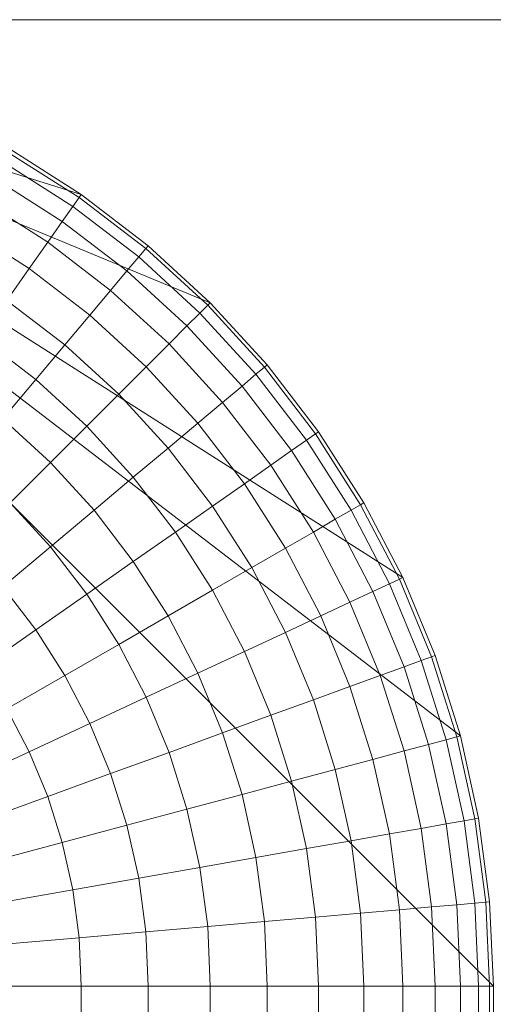
# Model space of a CAD drawing. Units: millimetres. Extents: x 6491 to 15209, y -4735 to 7604.
# Drawn here: x 9641 to 9649, y 2429 to 2444 of the extents above; entities that cross this region are included whole.
import ezdxf

# ---------------------------------------------------------------- set-up
doc = ezdxf.new("R2010")
doc.units = ezdxf.units.MM
doc.header["$LTSCALE"] = 25.4
doc.layers.add('_Plankopf DEUTSCH', color=7, linetype='Continuous', lineweight=9)

msp = doc.modelspace()

# ---------------------------------------------------------------- linework, layer by layer
at = {"layer": '_Plankopf DEUTSCH', "color": 7}
for points in [[(8421.635, 2460.224, 1581.818), (8421.635, 2443.806, 1581.818), (9675.635, 2443.806, 1581.818)], [(9675.635, 2460.224, 1486.818), (9675.635, 2443.806, 1486.818), (8421.635, 2443.806, 1486.818)], [(9675.635, 2443.806, 1581.818), (8421.635, 2443.806, 1581.818), (8421.635, 2443.806, 1486.818), (9675.635, 2443.806, 1486.818), (9675.635, 2443.806, 1581.818)], [(9648.635, 2428.806, 1562.818), (8448.635, 2428.806, 1562.818), (8463.635, 2443.806, 1562.818), (9633.635, 2443.806, 1562.818)], [(9633.635, 2443.806, 1562.818), (9644.241, 2439.413, 1562.818), (9645.125, 2438.448, 1562.818), (9645.922, 2437.41, 1562.818)], [(9645.922, 2437.41, 1562.818), (9646.625, 2436.306, 1562.818), (9647.229, 2435.146, 1562.818), (9633.635, 2443.806, 1562.818)], [(9639.974, 2442.401, 1562.818), (9641.135, 2441.797, 1562.818), (9642.238, 2441.094, 1562.818), (9633.635, 2443.806, 1562.818)], [(9633.635, 2443.806, 1562.818), (9648.123, 2432.689, 1562.818), (9648.407, 2431.411, 1562.818)], [(9642.238, 2441.094, 1562.818), (9643.276, 2440.297, 1562.818), (9644.241, 2439.413, 1562.818), (9633.635, 2443.806, 1562.818)], [(9647.229, 2435.146, 1562.818), (9647.73, 2433.937, 1562.818), (9648.123, 2432.689, 1562.818), (9633.635, 2443.806, 1562.818)], [(9648.407, 2431.411, 1562.818), (9648.577, 2430.114, 1562.818), (9648.635, 2428.806, 1562.818), (9633.635, 2443.806, 1562.818)], [(9641.021, 2441.599, 1730.422), (9642.107, 2440.907, 1730.422), (9642.205, 2441.047, 1729.125), (9641.106, 2441.747, 1729.125)], [(9641.106, 2441.747, 1729.125), (9642.205, 2441.047, 1729.125), (9642.238, 2441.094, 1727.818), (9641.135, 2441.797, 1727.818)], [(9641.135, 2441.797, 1562.818), (9641.135, 2441.797, 1727.818), (9642.238, 2441.094, 1727.818), (9642.238, 2441.094, 1562.818), (9641.135, 2441.797, 1562.818)], [(9640.879, 2441.354, 1731.7), (9641.945, 2440.675, 1731.7), (9642.107, 2440.907, 1730.422), (9641.021, 2441.599, 1730.422)], [(9640.682, 2441.013, 1732.948), (9641.719, 2440.353, 1732.948), (9641.945, 2440.675, 1731.7), (9640.879, 2441.354, 1731.7)], [(9642.205, 2441.047, 1729.125), (9643.24, 2440.253, 1729.125), (9643.276, 2440.297, 1727.818), (9642.238, 2441.094, 1727.818)], [(9642.238, 2441.094, 1562.818), (9642.238, 2441.094, 1727.818), (9643.276, 2440.297, 1727.818), (9643.276, 2440.297, 1562.818), (9642.238, 2441.094, 1562.818)], [(9640.432, 2440.58, 1734.157), (9641.432, 2439.942, 1734.157), (9641.719, 2440.353, 1732.948), (9640.682, 2441.013, 1732.948)], [(9641.945, 2440.675, 1731.7), (9642.948, 2439.906, 1731.7), (9643.13, 2440.123, 1730.422), (9642.107, 2440.907, 1730.422)], [(9642.107, 2440.907, 1730.422), (9643.13, 2440.123, 1730.422), (9643.24, 2440.253, 1729.125), (9642.205, 2441.047, 1729.125)], [(9641.719, 2440.353, 1732.948), (9642.695, 2439.604, 1732.948), (9642.948, 2439.906, 1731.7), (9641.945, 2440.675, 1731.7)], [(9640.13, 2440.056, 1735.318), (9641.086, 2439.448, 1735.318), (9641.432, 2439.942, 1734.157), (9640.432, 2440.58, 1734.157)], [(9641.432, 2439.942, 1734.157), (9642.373, 2439.22, 1734.157), (9642.695, 2439.604, 1732.948), (9641.719, 2440.353, 1732.948)], [(9643.24, 2440.253, 1729.125), (9644.201, 2439.373, 1729.125), (9644.241, 2439.413, 1727.818), (9643.276, 2440.297, 1727.818)], [(9643.276, 2440.297, 1562.818), (9643.276, 2440.297, 1727.818), (9644.241, 2439.413, 1727.818), (9644.241, 2439.413, 1562.818), (9643.276, 2440.297, 1562.818)], [(9643.13, 2440.123, 1730.422), (9644.08, 2439.252, 1730.422), (9644.201, 2439.373, 1729.125), (9643.24, 2440.253, 1729.125)], [(9642.948, 2439.906, 1731.7), (9643.88, 2439.052, 1731.7), (9644.08, 2439.252, 1730.422), (9643.13, 2440.123, 1730.422)], [(9641.086, 2439.448, 1735.318), (9641.985, 2438.758, 1735.318), (9642.373, 2439.22, 1734.157), (9641.432, 2439.942, 1734.157)], [(9642.695, 2439.604, 1732.948), (9643.601, 2438.773, 1732.948), (9643.88, 2439.052, 1731.7), (9642.948, 2439.906, 1731.7)], [(9642.373, 2439.22, 1734.157), (9643.247, 2438.419, 1734.157), (9643.601, 2438.773, 1732.948), (9642.695, 2439.604, 1732.948)], [(9640.682, 2438.872, 1736.421), (9641.533, 2438.219, 1736.421), (9641.985, 2438.758, 1735.318), (9641.086, 2439.448, 1735.318)], [(9644.201, 2439.373, 1729.125), (9645.081, 2438.412, 1729.125), (9645.125, 2438.448, 1727.818), (9644.241, 2439.413, 1727.818)], [(9644.241, 2439.413, 1562.818), (9644.241, 2439.413, 1727.818), (9645.125, 2438.448, 1727.818), (9645.125, 2438.448, 1562.818), (9644.241, 2439.413, 1562.818)], [(9641.985, 2438.758, 1735.318), (9642.82, 2437.992, 1735.318), (9643.247, 2438.419, 1734.157), (9642.373, 2439.22, 1734.157)], [(9643.88, 2439.052, 1731.7), (9644.734, 2438.12, 1731.7), (9644.951, 2438.302, 1730.422), (9644.08, 2439.252, 1730.422)], [(9644.08, 2439.252, 1730.422), (9644.951, 2438.302, 1730.422), (9645.081, 2438.412, 1729.125), (9644.201, 2439.373, 1729.125)], [(9643.601, 2438.773, 1732.948), (9644.432, 2437.867, 1732.948), (9644.734, 2438.12, 1731.7), (9643.88, 2439.052, 1731.7)], [(9640.225, 2438.219, 1737.459), (9641.021, 2437.609, 1737.459), (9641.533, 2438.219, 1736.421), (9640.682, 2438.872, 1736.421)], [(9643.247, 2438.419, 1734.157), (9644.049, 2437.545, 1734.157), (9644.432, 2437.867, 1732.948), (9643.601, 2438.773, 1732.948)], [(9641.533, 2438.219, 1736.421), (9642.323, 2437.495, 1736.421), (9642.82, 2437.992, 1735.318), (9641.985, 2438.758, 1735.318)], [(9642.82, 2437.992, 1735.318), (9643.586, 2437.156, 1735.318), (9644.049, 2437.545, 1734.157), (9643.247, 2438.419, 1734.157)], [(9644.951, 2438.302, 1730.422), (9645.735, 2437.279, 1730.422), (9645.875, 2437.377, 1729.125), (9645.081, 2438.412, 1729.125)], [(9645.081, 2438.412, 1729.125), (9645.875, 2437.377, 1729.125), (9645.922, 2437.41, 1727.818), (9645.125, 2438.448, 1727.818)], [(9645.125, 2438.448, 1562.818), (9645.125, 2438.448, 1727.818), (9645.922, 2437.41, 1727.818), (9645.922, 2437.41, 1562.818), (9645.125, 2438.448, 1562.818)], [(9641.021, 2437.609, 1737.459), (9641.76, 2436.932, 1737.459), (9642.323, 2437.495, 1736.421), (9641.533, 2438.219, 1736.421)], [(9644.734, 2438.12, 1731.7), (9645.503, 2437.117, 1731.7), (9645.735, 2437.279, 1730.422), (9644.951, 2438.302, 1730.422)], [(9644.432, 2437.867, 1732.948), (9645.181, 2436.891, 1732.948), (9645.503, 2437.117, 1731.7), (9644.734, 2438.12, 1731.7)], [(9642.323, 2437.495, 1736.421), (9643.047, 2436.705, 1736.421), (9643.586, 2437.156, 1735.318), (9642.82, 2437.992, 1735.318)], [(9644.049, 2437.545, 1734.157), (9644.771, 2436.604, 1734.157), (9645.181, 2436.891, 1732.948), (9644.432, 2437.867, 1732.948)], [(9640.452, 2436.932, 1738.424), (9641.135, 2436.306, 1738.424), (9641.76, 2436.932, 1737.459), (9641.021, 2437.609, 1737.459)], [(9643.586, 2437.156, 1735.318), (9644.276, 2436.257, 1735.318), (9644.771, 2436.604, 1734.157), (9644.049, 2437.545, 1734.157)], [(9641.76, 2436.932, 1737.459), (9642.437, 2436.192, 1737.459), (9643.047, 2436.705, 1736.421), (9642.323, 2437.495, 1736.421)], [(9645.875, 2437.377, 1729.125), (9646.575, 2436.278, 1729.125), (9646.625, 2436.306, 1727.818), (9645.922, 2437.41, 1727.818)], [(9645.922, 2437.41, 1562.818), (9645.922, 2437.41, 1727.818), (9646.625, 2436.306, 1727.818), (9646.625, 2436.306, 1562.818), (9645.922, 2437.41, 1562.818)], [(9645.503, 2437.117, 1731.7), (9646.182, 2436.051, 1731.7), (9646.428, 2436.192, 1730.422), (9645.735, 2437.279, 1730.422)], [(9645.735, 2437.279, 1730.422), (9646.428, 2436.192, 1730.422), (9646.575, 2436.278, 1729.125), (9645.875, 2437.377, 1729.125)], [(9643.047, 2436.705, 1736.421), (9643.7, 2435.854, 1736.421), (9644.276, 2436.257, 1735.318), (9643.586, 2437.156, 1735.318)], [(9645.181, 2436.891, 1732.948), (9645.842, 2435.854, 1732.948), (9646.182, 2436.051, 1731.7), (9645.503, 2437.117, 1731.7)], [(9641.135, 2436.306, 1738.424), (9641.76, 2435.624, 1738.424), (9642.437, 2436.192, 1737.459), (9641.76, 2436.932, 1737.459)], [(9644.771, 2436.604, 1734.157), (9645.408, 2435.604, 1734.157), (9645.842, 2435.854, 1732.948), (9645.181, 2436.891, 1732.948)], [(9642.437, 2436.192, 1737.459), (9643.047, 2435.397, 1737.459), (9643.7, 2435.854, 1736.421), (9643.047, 2436.705, 1736.421)], [(9644.276, 2436.257, 1735.318), (9644.885, 2435.302, 1735.318), (9645.408, 2435.604, 1734.157), (9644.771, 2436.604, 1734.157)], [(9640.452, 2435.624, 1739.308), (9641.021, 2435.004, 1739.308), (9641.76, 2435.624, 1738.424), (9641.135, 2436.306, 1738.424)], [(9641.76, 2435.624, 1738.424), (9642.323, 2434.89, 1738.424), (9643.047, 2435.397, 1737.459), (9642.437, 2436.192, 1737.459)], [(9643.7, 2435.854, 1736.421), (9644.276, 2434.95, 1736.421), (9644.885, 2435.302, 1735.318), (9644.276, 2436.257, 1735.318)], [(9646.182, 2436.051, 1731.7), (9646.766, 2434.93, 1731.7), (9647.023, 2435.049, 1730.422), (9646.428, 2436.192, 1730.422)], [(9646.428, 2436.192, 1730.422), (9647.023, 2435.049, 1730.422), (9647.177, 2435.122, 1729.125), (9646.575, 2436.278, 1729.125)], [(9646.575, 2436.278, 1729.125), (9647.177, 2435.122, 1729.125), (9647.229, 2435.146, 1727.818), (9646.625, 2436.306, 1727.818)], [(9646.625, 2436.306, 1562.818), (9646.625, 2436.306, 1727.818), (9647.229, 2435.146, 1727.818), (9647.229, 2435.146, 1562.818), (9646.625, 2436.306, 1562.818)], [(9645.842, 2435.854, 1732.948), (9646.409, 2434.763, 1732.948), (9646.766, 2434.93, 1731.7), (9646.182, 2436.051, 1731.7)], [(9643.047, 2435.397, 1737.459), (9643.586, 2434.552, 1737.459), (9644.276, 2434.95, 1736.421), (9643.7, 2435.854, 1736.421)], [(9645.408, 2435.604, 1734.157), (9645.955, 2434.552, 1734.157), (9646.409, 2434.763, 1732.948), (9645.842, 2435.854, 1732.948)], [(9641.021, 2435.004, 1739.308), (9641.533, 2434.337, 1739.308), (9642.323, 2434.89, 1738.424), (9641.76, 2435.624, 1738.424)], [(9644.885, 2435.302, 1735.318), (9645.408, 2434.296, 1735.318), (9645.955, 2434.552, 1734.157), (9645.408, 2435.604, 1734.157)], [(9642.323, 2434.89, 1738.424), (9642.82, 2434.11, 1738.424), (9643.586, 2434.552, 1737.459), (9643.047, 2435.397, 1737.459)], [(9644.276, 2434.95, 1736.421), (9644.771, 2433.999, 1736.421), (9645.408, 2434.296, 1735.318), (9644.885, 2435.302, 1735.318)], [(9647.023, 2435.049, 1730.422), (9647.516, 2433.859, 1730.422), (9647.676, 2433.917, 1729.125), (9647.177, 2435.122, 1729.125)], [(9647.177, 2435.122, 1729.125), (9647.676, 2433.917, 1729.125), (9647.73, 2433.937, 1727.818), (9647.229, 2435.146, 1727.818)], [(9647.229, 2435.146, 1562.818), (9647.229, 2435.146, 1727.818), (9647.73, 2433.937, 1727.818), (9647.73, 2433.937, 1562.818), (9647.229, 2435.146, 1562.818)], [(9640.225, 2434.337, 1740.105), (9640.682, 2433.741, 1740.105), (9641.533, 2434.337, 1739.308), (9641.021, 2435.004, 1739.308)], [(9643.586, 2434.552, 1737.459), (9644.049, 2433.663, 1737.459), (9644.771, 2433.999, 1736.421), (9644.276, 2434.95, 1736.421)], [(9646.766, 2434.93, 1731.7), (9647.25, 2433.762, 1731.7), (9647.516, 2433.859, 1730.422), (9647.023, 2435.049, 1730.422)], [(9641.533, 2434.337, 1739.308), (9641.985, 2433.627, 1739.308), (9642.82, 2434.11, 1738.424), (9642.323, 2434.89, 1738.424)], [(9646.409, 2434.763, 1732.948), (9646.88, 2433.627, 1732.948), (9647.25, 2433.762, 1731.7), (9646.766, 2434.93, 1731.7)], [(9645.955, 2434.552, 1734.157), (9646.409, 2433.456, 1734.157), (9646.88, 2433.627, 1732.948), (9646.409, 2434.763, 1732.948)], [(9642.82, 2434.11, 1738.424), (9643.247, 2433.289, 1738.424), (9644.049, 2433.663, 1737.459), (9643.586, 2434.552, 1737.459)], [(9645.408, 2434.296, 1735.318), (9645.842, 2433.249, 1735.318), (9646.409, 2433.456, 1734.157), (9645.955, 2434.552, 1734.157)], [(9640.682, 2433.741, 1740.105), (9641.086, 2433.108, 1740.105), (9641.985, 2433.627, 1739.308), (9641.533, 2434.337, 1739.308)], [(9644.771, 2433.999, 1736.421), (9645.181, 2433.009, 1736.421), (9645.842, 2433.249, 1735.318), (9645.408, 2434.296, 1735.318)], [(9641.985, 2433.627, 1739.308), (9642.373, 2432.881, 1739.308), (9643.247, 2433.289, 1738.424), (9642.82, 2434.11, 1738.424)], [(9644.049, 2433.663, 1737.459), (9644.432, 2432.736, 1737.459), (9645.181, 2433.009, 1736.421), (9644.771, 2433.999, 1736.421)], [(9647.516, 2433.859, 1730.422), (9647.903, 2432.63, 1730.422), (9648.068, 2432.674, 1729.125), (9647.676, 2433.917, 1729.125)], [(9647.676, 2433.917, 1729.125), (9648.068, 2432.674, 1729.125), (9648.123, 2432.689, 1727.818), (9647.73, 2433.937, 1727.818)], [(9647.73, 2433.937, 1562.818), (9647.73, 2433.937, 1727.818), (9648.123, 2432.689, 1727.818), (9648.123, 2432.689, 1562.818), (9647.73, 2433.937, 1562.818)], [(9646.88, 2433.627, 1732.948), (9647.25, 2432.455, 1732.948), (9647.63, 2432.556, 1731.7), (9647.25, 2433.762, 1731.7)], [(9647.25, 2433.762, 1731.7), (9647.63, 2432.556, 1731.7), (9647.903, 2432.63, 1730.422), (9647.516, 2433.859, 1730.422)], [(9641.086, 2433.108, 1740.105), (9641.432, 2432.442, 1740.105), (9642.373, 2432.881, 1739.308), (9641.985, 2433.627, 1739.308)], [(9643.247, 2433.289, 1738.424), (9643.601, 2432.434, 1738.424), (9644.432, 2432.736, 1737.459), (9644.049, 2433.663, 1737.459)], [(9646.409, 2433.456, 1734.157), (9646.766, 2432.325, 1734.157), (9647.25, 2432.455, 1732.948), (9646.88, 2433.627, 1732.948)], [(9645.842, 2433.249, 1735.318), (9646.182, 2432.169, 1735.318), (9646.766, 2432.325, 1734.157), (9646.409, 2433.456, 1734.157)], [(9642.373, 2432.881, 1739.308), (9642.695, 2432.104, 1739.308), (9643.601, 2432.434, 1738.424), (9643.247, 2433.289, 1738.424)], [(9640.13, 2432.556, 1740.808), (9640.432, 2431.976, 1740.808), (9641.432, 2432.442, 1740.105), (9641.086, 2433.108, 1740.105)], [(9645.181, 2433.009, 1736.421), (9645.503, 2431.987, 1736.421), (9646.182, 2432.169, 1735.318), (9645.842, 2433.249, 1735.318)], [(9644.432, 2432.736, 1737.459), (9644.734, 2431.78, 1737.459), (9645.503, 2431.987, 1736.421), (9645.181, 2433.009, 1736.421)], [(9641.432, 2432.442, 1740.105), (9641.719, 2431.749, 1740.105), (9642.695, 2432.104, 1739.308), (9642.373, 2432.881, 1739.308)], [(9643.601, 2432.434, 1738.424), (9643.88, 2431.552, 1738.424), (9644.734, 2431.78, 1737.459), (9644.432, 2432.736, 1737.459)], [(9647.903, 2432.63, 1730.422), (9648.182, 2431.372, 1730.422), (9648.35, 2431.401, 1729.125), (9648.068, 2432.674, 1729.125)], [(9648.068, 2432.674, 1729.125), (9648.35, 2431.401, 1729.125), (9648.407, 2431.411, 1727.818), (9648.123, 2432.689, 1727.818)], [(9648.123, 2432.689, 1562.818), (9648.123, 2432.689, 1727.818), (9648.407, 2431.411, 1727.818), (9648.407, 2431.411, 1562.818), (9648.123, 2432.689, 1562.818)], [(9647.25, 2432.455, 1732.948), (9647.516, 2431.254, 1732.948), (9647.903, 2431.322, 1731.7), (9647.63, 2432.556, 1731.7)], [(9647.63, 2432.556, 1731.7), (9647.903, 2431.322, 1731.7), (9648.182, 2431.372, 1730.422), (9647.903, 2432.63, 1730.422)], [(9640.432, 2431.976, 1740.808), (9640.682, 2431.372, 1740.808), (9641.719, 2431.749, 1740.105), (9641.432, 2432.442, 1740.105)], [(9642.695, 2432.104, 1739.308), (9642.948, 2431.302, 1739.308), (9643.88, 2431.552, 1738.424), (9643.601, 2432.434, 1738.424)], [(9646.766, 2432.325, 1734.157), (9647.023, 2431.167, 1734.157), (9647.516, 2431.254, 1732.948), (9647.25, 2432.455, 1732.948)], [(9646.182, 2432.169, 1735.318), (9646.428, 2431.062, 1735.318), (9647.023, 2431.167, 1734.157), (9646.766, 2432.325, 1734.157)], [(9641.719, 2431.749, 1740.105), (9641.945, 2431.033, 1740.105), (9642.948, 2431.302, 1739.308), (9642.695, 2432.104, 1739.308)], [(9645.503, 2431.987, 1736.421), (9645.735, 2430.94, 1736.421), (9646.428, 2431.062, 1735.318), (9646.182, 2432.169, 1735.318)], [(9644.734, 2431.78, 1737.459), (9644.951, 2430.802, 1737.459), (9645.735, 2430.94, 1736.421), (9645.503, 2431.987, 1736.421)], [(9640.682, 2431.372, 1740.808), (9640.879, 2430.748, 1740.808), (9641.945, 2431.033, 1740.105), (9641.719, 2431.749, 1740.105)], [(9643.88, 2431.552, 1738.424), (9644.08, 2430.648, 1738.424), (9644.951, 2430.802, 1737.459), (9644.734, 2431.78, 1737.459)], [(9642.948, 2431.302, 1739.308), (9643.13, 2430.481, 1739.308), (9644.08, 2430.648, 1738.424), (9643.88, 2431.552, 1738.424)], [(9641.945, 2431.033, 1740.105), (9642.107, 2430.3, 1740.105), (9643.13, 2430.481, 1739.308), (9642.948, 2431.302, 1739.308)], [(9647.516, 2431.254, 1732.948), (9647.676, 2430.035, 1732.948), (9648.068, 2430.069, 1731.7), (9647.903, 2431.322, 1731.7)], [(9647.903, 2431.322, 1731.7), (9648.068, 2430.069, 1731.7), (9648.35, 2430.094, 1730.422), (9648.182, 2431.372, 1730.422)], [(9648.182, 2431.372, 1730.422), (9648.35, 2430.094, 1730.422), (9648.521, 2430.109, 1729.125), (9648.35, 2431.401, 1729.125)], [(9648.35, 2431.401, 1729.125), (9648.521, 2430.109, 1729.125), (9648.577, 2430.114, 1727.818), (9648.407, 2431.411, 1727.818)], [(9648.407, 2431.411, 1562.818), (9648.407, 2431.411, 1727.818), (9648.577, 2430.114, 1727.818), (9648.577, 2430.114, 1562.818), (9648.407, 2431.411, 1562.818)], [(9646.428, 2431.062, 1735.318), (9646.575, 2429.939, 1735.318), (9647.177, 2429.991, 1734.157), (9647.023, 2431.167, 1734.157)], [(9647.023, 2431.167, 1734.157), (9647.177, 2429.991, 1734.157), (9647.676, 2430.035, 1732.948), (9647.516, 2431.254, 1732.948)], [(9640.879, 2430.748, 1740.808), (9641.021, 2430.109, 1740.808), (9642.107, 2430.3, 1740.105), (9641.945, 2431.033, 1740.105)], [(9645.735, 2430.94, 1736.421), (9645.875, 2429.877, 1736.421), (9646.575, 2429.939, 1735.318), (9646.428, 2431.062, 1735.318)], [(9644.951, 2430.802, 1737.459), (9645.081, 2429.808, 1737.459), (9645.875, 2429.877, 1736.421), (9645.735, 2430.94, 1736.421)], [(9644.08, 2430.648, 1738.424), (9644.201, 2429.731, 1738.424), (9645.081, 2429.808, 1737.459), (9644.951, 2430.802, 1737.459)], [(9643.13, 2430.481, 1739.308), (9643.24, 2429.647, 1739.308), (9644.201, 2429.731, 1738.424), (9644.08, 2430.648, 1738.424)], [(9642.107, 2430.3, 1740.105), (9642.205, 2429.556, 1740.105), (9643.24, 2429.647, 1739.308), (9643.13, 2430.481, 1739.308)], [(9641.021, 2430.109, 1740.808), (9641.106, 2429.46, 1740.808), (9642.205, 2429.556, 1740.105), (9642.107, 2430.3, 1740.105)], [(9647.676, 2430.035, 1732.948), (9647.73, 2428.806, 1732.948), (9648.123, 2428.806, 1731.7), (9648.068, 2430.069, 1731.7)], [(9648.068, 2430.069, 1731.7), (9648.123, 2428.806, 1731.7), (9648.407, 2428.806, 1730.422), (9648.35, 2430.094, 1730.422)], [(9648.35, 2430.094, 1730.422), (9648.407, 2428.806, 1730.422), (9648.577, 2428.806, 1729.125), (9648.521, 2430.109, 1729.125)], [(9648.521, 2430.109, 1729.125), (9648.577, 2428.806, 1729.125), (9648.635, 2428.806, 1727.818), (9648.577, 2430.114, 1727.818)], [(9648.577, 2430.114, 1562.818), (9648.577, 2430.114, 1727.818), (9648.635, 2428.806, 1727.818), (9648.635, 2428.806, 1562.818), (9648.577, 2430.114, 1562.818)], [(9645.875, 2429.877, 1736.421), (9645.922, 2428.806, 1736.421), (9646.625, 2428.806, 1735.318), (9646.575, 2429.939, 1735.318)], [(9646.575, 2429.939, 1735.318), (9646.625, 2428.806, 1735.318), (9647.229, 2428.806, 1734.157), (9647.177, 2429.991, 1734.157)], [(9647.177, 2429.991, 1734.157), (9647.229, 2428.806, 1734.157), (9647.73, 2428.806, 1732.948), (9647.676, 2430.035, 1732.948)], [(9644.201, 2429.731, 1738.424), (9644.241, 2428.806, 1738.424), (9645.125, 2428.806, 1737.459), (9645.081, 2429.808, 1737.459)], [(9645.081, 2429.808, 1737.459), (9645.125, 2428.806, 1737.459), (9645.922, 2428.806, 1736.421), (9645.875, 2429.877, 1736.421)], [(9642.205, 2429.556, 1740.105), (9642.238, 2428.806, 1740.105), (9643.276, 2428.806, 1739.308), (9643.24, 2429.647, 1739.308)], [(9643.24, 2429.647, 1739.308), (9643.276, 2428.806, 1739.308), (9644.241, 2428.806, 1738.424), (9644.201, 2429.731, 1738.424)], [(9641.106, 2429.46, 1740.808), (9641.135, 2428.806, 1740.808), (9642.238, 2428.806, 1740.105), (9642.205, 2429.556, 1740.105)], [(8448.635, 458.806, 1562.818), (8448.635, 2428.806, 1562.818), (9648.635, 2428.806, 1562.818), (9648.635, 458.806, 1562.818)], [(9642.238, 458.806, 1740.105), (9642.238, 2428.806, 1740.105), (9641.135, 2428.806, 1740.808), (9641.135, 458.806, 1740.808), (9642.238, 458.806, 1740.105)], [(9643.276, 458.806, 1739.308), (9643.276, 2428.806, 1739.308), (9642.238, 2428.806, 1740.105), (9642.238, 458.806, 1740.105), (9643.276, 458.806, 1739.308)], [(9644.241, 458.806, 1738.424), (9644.241, 2428.806, 1738.424), (9643.276, 2428.806, 1739.308), (9643.276, 458.806, 1739.308), (9644.241, 458.806, 1738.424)], [(9645.125, 458.806, 1737.459), (9645.125, 2428.806, 1737.459), (9644.241, 2428.806, 1738.424), (9644.241, 458.806, 1738.424), (9645.125, 458.806, 1737.459)], [(9645.922, 458.806, 1736.421), (9645.922, 2428.806, 1736.421), (9645.125, 2428.806, 1737.459), (9645.125, 458.806, 1737.459), (9645.922, 458.806, 1736.421)], [(9646.625, 458.806, 1735.318), (9646.625, 2428.806, 1735.318), (9645.922, 2428.806, 1736.421), (9645.922, 458.806, 1736.421), (9646.625, 458.806, 1735.318)], [(9647.229, 458.806, 1734.157), (9647.229, 2428.806, 1734.157), (9646.625, 2428.806, 1735.318), (9646.625, 458.806, 1735.318), (9647.229, 458.806, 1734.157)], [(9647.73, 458.806, 1732.948), (9647.73, 2428.806, 1732.948), (9647.229, 2428.806, 1734.157), (9647.229, 458.806, 1734.157), (9647.73, 458.806, 1732.948)], [(9648.123, 458.806, 1731.7), (9648.123, 2428.806, 1731.7), (9647.73, 2428.806, 1732.948), (9647.73, 458.806, 1732.948), (9648.123, 458.806, 1731.7)], [(9648.407, 458.806, 1730.422), (9648.407, 2428.806, 1730.422), (9648.123, 2428.806, 1731.7), (9648.123, 458.806, 1731.7), (9648.407, 458.806, 1730.422)], [(9648.577, 458.806, 1729.125), (9648.577, 2428.806, 1729.125), (9648.407, 2428.806, 1730.422), (9648.407, 458.806, 1730.422), (9648.577, 458.806, 1729.125)], [(9648.635, 458.806, 1727.818), (9648.635, 2428.806, 1727.818), (9648.577, 2428.806, 1729.125), (9648.577, 458.806, 1729.125), (9648.635, 458.806, 1727.818)], [(9648.635, 2428.806, 1562.818), (9648.635, 2428.806, 1727.818), (9648.635, 458.806, 1727.818), (9648.635, 458.806, 1562.818), (9648.635, 2428.806, 1562.818)]]:
    msp.add_polyline3d(points, dxfattribs=at)

doc.saveas('drawing.dxf')
